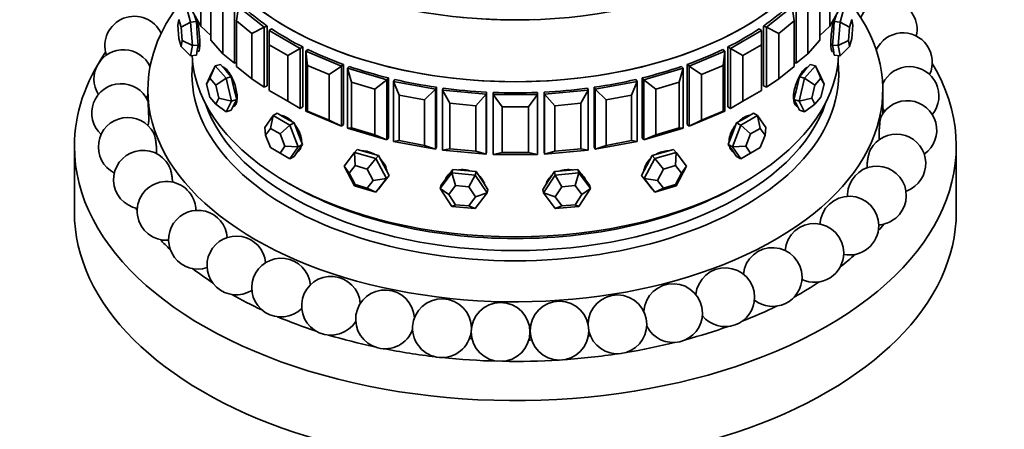
# Model space of a CAD drawing. Units: millimetres. Extents: x 0 to 744, y 0 to 1164.
# Drawn here: x 167 to 234, y 298 to 326 of the extents above; entities that cross this region are included whole.
import ezdxf
from ezdxf import colors
from ezdxf.entities.mleader import LeaderData, LeaderLine
from ezdxf.math import Vec2, Vec3

# ---------------------------------------------------------------- set-up
doc = ezdxf.new("R2010")
doc.units = ezdxf.units.MM
doc.layers.add('DV6_Défaut', color=7, linetype='Continuous')
doc.layers.add('Défaut', color=7, linetype='Continuous')

# ---------------------------------------------------------------- blocks, each defined once
blk = doc.blocks.new('_DOT')
at = {"color": 0}
blk.add_line((0, 0), (-1, 0), dxfattribs=at)
at = {"color": 0, "const_width": 0.333}
blk.add_lwpolyline([(-0.1665, 0, 1), (0.1665, 0, 1)], format="xyb", close=True, dxfattribs=at)
blk = doc.blocks.new('SE5')
at = {"layer": 'DV6_Défaut', "color": 7, "linetype": 'Continuous', "lineweight": 35}
for p, q in [((179.617, 325.465), (179.617, 328.568)), ((222.429, 328.568), (222.429, 325.465)), ((180.299, 327.616), (180.299, 324.514)), ((221.746, 324.514), (221.746, 327.616)), ((181.924, 327.029), (181.924, 322.946)), ((220.122, 322.946), (220.122, 327.029)), ((178.673, 326.659), (178.926, 325.737)), ((179.061, 326.453), (179.617, 325.465)), ((181.117, 323.588), (181.117, 326.69)), ((182.181, 326.786), (182.048, 325.813)), ((182.181, 326.786), (183.944, 325.385)), ((218.101, 325.385), (219.865, 326.786)), ((219.997, 325.813), (219.865, 326.786)), ((220.929, 326.69), (220.929, 323.588)), ((222.429, 325.465), (222.985, 326.453)), ((223.119, 325.737), (223.372, 326.659)), ((178.135, 325.918), (178.063, 325.528)), ((178.28, 325.391), (178.135, 325.918)), ((178.926, 325.737), (178.28, 325.391)), ((178.926, 325.737), (179.321, 325.774)), ((178.926, 325.737), (179.053, 324.133)), ((179.321, 325.774), (179.206, 326.196)), ((179.385, 324.972), (179.321, 325.774)), ((182.048, 325.813), (182.048, 322.71)), ((183.106, 324.972), (182.048, 325.813)), ((219.997, 325.813), (218.939, 324.972)), ((219.997, 322.71), (219.997, 325.813)), ((222.724, 325.774), (222.661, 324.972)), ((222.84, 326.196), (222.724, 325.774)), ((223.119, 325.737), (222.724, 325.774)), ((222.993, 324.133), (223.119, 325.737)), ((223.119, 325.737), (223.766, 325.391)), ((223.911, 325.918), (223.766, 325.391)), ((223.983, 325.528), (223.911, 325.918)), ((178.063, 325.528), (178.135, 324.611)), ((178.352, 324.474), (178.28, 325.391)), ((179.448, 324.17), (179.385, 324.972)), ((179.617, 325.465), (180.299, 324.822)), ((183.106, 324.972), (183.944, 325.385)), ((183.106, 321.869), (183.106, 324.972)), ((183.944, 325.385), (184.148, 325.47)), ((183.944, 325.385), (183.944, 321.303)), ((184.148, 325.47), (184.148, 321.388)), ((184.148, 325.47), (184.148, 321.388)), ((184.264, 325.169), (184.442, 325.271)), ((184.264, 325.169), (186.386, 323.944)), ((184.264, 325.169), (184.264, 324.189)), ((215.66, 323.944), (217.781, 325.169)), ((217.781, 325.169), (217.604, 325.271)), ((217.781, 324.189), (217.781, 325.169)), ((218.101, 325.385), (217.898, 325.47)), ((217.898, 325.47), (217.898, 321.388)), ((217.898, 325.47), (217.898, 321.388)), ((218.101, 321.303), (218.101, 325.385)), ((218.101, 325.385), (218.939, 324.972)), ((218.939, 324.972), (218.939, 321.869)), ((221.746, 324.822), (222.429, 325.465)), ((222.661, 324.972), (222.598, 324.17)), ((223.766, 325.391), (223.694, 324.474)), ((223.911, 324.611), (223.983, 325.528)), ((178.135, 324.611), (178.28, 324.085)), ((178.28, 324.085), (178.352, 324.474)), ((178.352, 324.474), (179.053, 324.133)), ((180.299, 324.514), (181.117, 323.588)), ((220.929, 323.588), (221.746, 324.514)), ((222.993, 324.133), (223.694, 324.474)), ((223.694, 324.474), (223.766, 324.085)), ((223.766, 324.085), (223.911, 324.611)), ((178.28, 324.085), (178.926, 323.451)), ((179.053, 324.133), (178.926, 323.451)), ((179.053, 324.133), (179.448, 324.17)), ((179.321, 323.487), (179.385, 323.829)), ((179.385, 323.829), (179.448, 324.17)), ((181.117, 323.588), (181.924, 322.946)), ((184.264, 324.189), (184.264, 321.086)), ((185.537, 323.454), (184.264, 324.189)), ((185.537, 323.454), (186.386, 323.944)), ((186.386, 323.944), (186.563, 324.046)), ((186.386, 323.944), (186.386, 319.861)), ((186.563, 324.046), (186.563, 319.964)), ((186.563, 324.046), (186.563, 319.964)), ((186.761, 323.759), (186.908, 323.876)), ((186.761, 323.759), (189.188, 322.741)), ((186.761, 319.677), (186.761, 323.759)), ((186.761, 323.759), (186.893, 322.785)), ((212.858, 322.741), (215.285, 323.759)), ((215.285, 323.759), (215.138, 323.876)), ((215.152, 322.785), (215.285, 323.759)), ((215.285, 323.759), (215.285, 319.677)), ((215.66, 323.944), (215.482, 324.046)), ((215.482, 324.046), (215.482, 319.964)), ((215.482, 324.046), (215.482, 319.964)), ((215.66, 319.861), (215.66, 323.944)), ((215.66, 323.944), (216.509, 323.454)), ((217.781, 324.189), (216.509, 323.454)), ((217.781, 321.086), (217.781, 324.189)), ((220.122, 322.946), (220.929, 323.588)), ((222.598, 324.17), (222.661, 323.829)), ((222.993, 324.133), (222.598, 324.17)), ((222.661, 323.829), (222.724, 323.487)), ((223.119, 323.451), (222.993, 324.133)), ((223.766, 324.085), (223.119, 323.451)), ((178.926, 323.451), (179.321, 323.487)), ((181.924, 322.946), (182.048, 322.983)), ((185.537, 320.351), (185.537, 323.454)), ((216.509, 323.454), (216.509, 320.351)), ((220.122, 322.946), (219.997, 322.983)), ((223.119, 323.451), (222.724, 323.487)), ((180.608, 322.749), (180.231, 321.923)), ((180.241, 322.022), (180.608, 322.749)), ((180.608, 322.749), (180.965, 322.854)), ((180.608, 322.749), (181.342, 321.917)), ((181.332, 322.438), (180.965, 322.854)), ((181.115, 322.69), (181.11, 322.689)), ((181.699, 322.022), (181.332, 322.438)), ((182.048, 322.71), (183.106, 321.869)), ((186.893, 322.785), (186.893, 319.683)), ((188.349, 322.175), (186.893, 322.785)), ((188.349, 322.175), (189.188, 322.741)), ((189.188, 322.741), (189.335, 322.858)), ((189.188, 322.741), (189.188, 318.659)), ((189.335, 322.858), (189.335, 318.776)), ((189.335, 322.858), (189.335, 318.776)), ((189.608, 322.592), (189.722, 322.722)), ((189.608, 322.592), (192.281, 321.806)), ((189.608, 318.51), (189.608, 322.592)), ((189.608, 322.592), (189.87, 321.637)), ((209.765, 321.806), (212.438, 322.592)), ((212.176, 321.637), (212.438, 322.592)), ((212.438, 322.592), (212.324, 322.722)), ((212.438, 322.592), (212.438, 318.51)), ((212.858, 322.741), (212.711, 322.858)), ((212.711, 322.858), (212.711, 318.776)), ((212.711, 322.858), (212.711, 318.776)), ((212.858, 318.659), (212.858, 322.741)), ((212.858, 322.741), (213.696, 322.175)), ((215.152, 322.785), (213.696, 322.175)), ((215.152, 319.683), (215.152, 322.785)), ((218.939, 321.869), (219.997, 322.71)), ((220.714, 322.438), (220.347, 322.022)), ((220.704, 321.917), (221.437, 322.749)), ((221.081, 322.854), (220.714, 322.438)), ((220.936, 322.689), (220.931, 322.69)), ((221.437, 322.749), (221.081, 322.854)), ((221.437, 322.749), (221.804, 322.022)), ((221.437, 322.749), (221.815, 321.923)), ((180.241, 322.022), (180.021, 321.508)), ((180.231, 321.923), (180.021, 321.508)), ((180.65, 321.448), (180.231, 321.923)), ((181.342, 321.917), (180.65, 321.448)), ((181.342, 321.917), (181.699, 322.022)), ((181.342, 321.917), (181.709, 320.358)), ((181.882, 321.243), (181.699, 322.022)), ((183.106, 321.869), (183.944, 321.303)), ((188.349, 319.072), (188.349, 322.175)), ((189.87, 321.637), (189.87, 318.534)), ((191.474, 321.165), (189.87, 321.637)), ((191.474, 321.165), (192.281, 321.806)), ((192.281, 321.806), (192.395, 321.935)), ((192.281, 321.806), (192.281, 317.724)), ((192.395, 321.935), (192.395, 317.853)), ((192.395, 321.935), (192.395, 317.853)), ((192.736, 321.697), (192.814, 321.835)), ((192.736, 321.697), (195.589, 321.162)), ((192.736, 317.615), (192.736, 321.697)), ((192.736, 321.697), (193.121, 320.771)), ((206.456, 321.162), (209.31, 321.697)), ((208.924, 320.771), (209.31, 321.697)), ((209.31, 321.697), (209.232, 321.835)), ((209.31, 321.697), (209.31, 317.615)), ((209.765, 321.806), (209.651, 321.935)), ((209.651, 321.935), (209.651, 317.853)), ((209.651, 321.935), (209.651, 317.853)), ((209.765, 317.724), (209.765, 321.806)), ((209.765, 321.806), (210.572, 321.165)), ((212.176, 321.637), (210.572, 321.165)), ((212.176, 318.534), (212.176, 321.637)), ((213.696, 322.175), (213.696, 319.072)), ((218.101, 321.303), (218.939, 321.869)), ((220.347, 322.022), (220.164, 321.243)), ((220.337, 320.358), (220.704, 321.917)), ((220.704, 321.917), (220.347, 322.022)), ((220.704, 321.917), (221.395, 321.448)), ((221.815, 321.923), (221.395, 321.448)), ((222.024, 321.508), (221.804, 322.022)), ((222.024, 321.508), (221.815, 321.923)), ((176.023, 321.127), (176.023, 320.378)), ((180.021, 321.508), (180.231, 320.617)), ((180.86, 320.557), (180.65, 321.448)), ((182.066, 320.463), (181.882, 321.243)), ((183.944, 321.303), (184.148, 321.388)), ((184.264, 321.086), (185.537, 320.351)), ((191.474, 318.062), (191.474, 321.165)), ((194.833, 320.45), (195.589, 321.162)), ((195.589, 321.162), (195.667, 321.3)), ((195.589, 321.162), (195.589, 317.079)), ((195.667, 321.3), (195.667, 317.217)), ((195.667, 321.3), (195.667, 317.217)), ((196.068, 321.096), (196.108, 321.239)), ((196.068, 321.096), (199.032, 320.825)), ((196.068, 317.013), (196.068, 321.096)), ((196.068, 321.096), (196.567, 320.209)), ((199.032, 320.825), (199.071, 320.968)), ((199.071, 320.968), (199.071, 316.885)), ((199.071, 320.968), (199.071, 316.885)), ((199.523, 320.802), (199.523, 320.947)), ((202.523, 320.802), (202.523, 320.947)), ((203.014, 320.825), (202.975, 320.968)), ((202.975, 320.968), (202.975, 316.885)), ((202.975, 320.968), (202.975, 316.885)), ((203.014, 320.825), (205.977, 321.096)), ((205.478, 320.209), (205.977, 321.096)), ((205.977, 321.096), (205.938, 321.239)), ((205.977, 321.096), (205.977, 317.013)), ((206.456, 321.162), (206.379, 321.3)), ((206.379, 321.3), (206.379, 317.217)), ((206.379, 321.3), (206.379, 317.217)), ((206.456, 317.079), (206.456, 321.162)), ((206.456, 321.162), (207.213, 320.45)), ((210.572, 321.165), (210.572, 318.062)), ((216.509, 320.351), (217.781, 321.086)), ((218.101, 321.303), (217.898, 321.388)), ((220.164, 321.243), (219.98, 320.463)), ((221.395, 321.448), (221.186, 320.557)), ((221.815, 320.617), (222.024, 321.508)), ((226.023, 319.493), (226.023, 321.127)), ((180.231, 320.617), (180.65, 320.142)), ((180.65, 320.142), (180.86, 320.557)), ((180.86, 320.557), (181.709, 320.358)), ((181.709, 320.358), (181.342, 319.631)), ((181.709, 320.358), (182.066, 320.463)), ((181.882, 320.1), (182.066, 320.463)), ((185.537, 320.351), (186.386, 319.861)), ((193.121, 320.771), (193.121, 317.668)), ((194.833, 320.45), (193.121, 320.771)), ((194.833, 317.347), (194.833, 320.45)), ((196.567, 320.209), (196.567, 317.107)), ((198.345, 320.047), (196.567, 320.209)), ((198.345, 320.047), (199.032, 320.825)), ((199.032, 320.825), (199.032, 316.742)), ((199.523, 320.802), (202.523, 320.802)), ((199.523, 316.72), (199.523, 320.802)), ((199.523, 320.802), (200.123, 319.966)), ((201.923, 319.966), (202.523, 320.802)), ((202.523, 320.802), (202.523, 316.72)), ((203.014, 316.742), (203.014, 320.825)), ((203.014, 320.825), (203.701, 320.047)), ((205.478, 320.209), (203.701, 320.047)), ((205.478, 317.107), (205.478, 320.209)), ((208.924, 320.771), (207.213, 320.45)), ((207.213, 320.45), (207.213, 317.347)), ((208.924, 317.668), (208.924, 320.771)), ((215.66, 319.861), (216.509, 320.351)), ((219.98, 320.463), (220.164, 320.1)), ((220.337, 320.358), (219.98, 320.463)), ((220.337, 320.358), (221.186, 320.557)), ((220.704, 319.631), (220.337, 320.358)), ((221.186, 320.557), (221.395, 320.142)), ((221.395, 320.142), (221.815, 320.617)), ((180.65, 320.142), (181.342, 319.631)), ((181.342, 319.631), (181.699, 319.736)), ((181.699, 319.736), (181.882, 320.1)), ((184.541, 319.375), (184.824, 319.538)), ((185.396, 319.208), (184.824, 319.538)), ((186.386, 319.861), (186.563, 319.964)), ((186.761, 319.677), (186.893, 319.683)), ((189.188, 318.659), (186.761, 319.677)), ((186.893, 319.683), (188.349, 319.072)), ((198.345, 316.944), (198.345, 320.047)), ((200.123, 319.966), (200.123, 316.863)), ((201.923, 319.966), (200.123, 319.966)), ((201.923, 316.863), (201.923, 319.966)), ((203.701, 320.047), (203.701, 316.944)), ((215.285, 319.677), (212.858, 318.659)), ((213.696, 319.072), (215.152, 319.683)), ((215.152, 319.683), (215.285, 319.677)), ((215.66, 319.861), (215.482, 319.964)), ((217.221, 319.538), (216.65, 319.208)), ((217.504, 319.375), (217.221, 319.538)), ((220.141, 320.004), (220.224, 319.98)), ((220.164, 320.1), (220.347, 319.736)), ((220.704, 319.631), (220.347, 319.736)), ((221.395, 320.142), (220.704, 319.631)), ((183.97, 318.562), (184.541, 319.375)), ((184.541, 319.375), (184.362, 318.499)), ((184.541, 319.375), (185.685, 318.715)), ((185.967, 318.878), (185.396, 319.208)), ((185.685, 318.715), (185.967, 318.878)), ((186.253, 318.142), (185.967, 318.878)), ((188.349, 319.072), (189.188, 318.659)), ((212.858, 318.659), (213.696, 319.072)), ((216.078, 318.878), (215.793, 318.142)), ((216.65, 319.208), (216.078, 318.878)), ((216.361, 318.715), (216.078, 318.878)), ((216.361, 318.715), (217.504, 319.375)), ((217.504, 319.375), (218.076, 318.562)), ((217.504, 319.375), (217.684, 318.499)), ((176.023, 318.714), (176.023, 318.702)), ((183.97, 318.562), (184.036, 318.034)), ((184.362, 318.499), (184.036, 318.034)), ((185.015, 318.122), (184.362, 318.499)), ((185.685, 318.715), (185.015, 318.122)), ((185.685, 318.715), (186.256, 317.242)), ((189.188, 318.659), (189.335, 318.776)), ((189.608, 318.51), (189.87, 318.534)), ((192.281, 317.724), (189.608, 318.51)), ((189.87, 318.534), (191.474, 318.062)), ((212.438, 318.51), (209.765, 317.724)), ((210.572, 318.062), (212.176, 318.534)), ((212.176, 318.534), (212.438, 318.51)), ((212.858, 318.659), (212.711, 318.776)), ((215.79, 317.242), (216.361, 318.715)), ((216.361, 318.715), (217.03, 318.122)), ((217.684, 318.499), (217.03, 318.122)), ((218.01, 318.034), (217.684, 318.499)), ((218.01, 318.034), (218.076, 318.562)), ((184.036, 318.034), (184.362, 317.192)), ((185.342, 317.28), (185.015, 318.122)), ((186.539, 317.405), (186.253, 318.142)), ((191.474, 318.062), (192.281, 317.724)), ((192.281, 317.724), (192.395, 317.853)), ((192.736, 317.615), (193.121, 317.668)), ((195.589, 317.079), (192.736, 317.615)), ((193.121, 317.668), (194.833, 317.347)), ((209.31, 317.615), (206.456, 317.079)), ((207.213, 317.347), (208.924, 317.668)), ((208.924, 317.668), (209.31, 317.615)), ((209.765, 317.724), (209.651, 317.853)), ((209.765, 317.724), (210.572, 318.062)), ((215.793, 318.142), (215.507, 317.405)), ((217.03, 318.122), (216.704, 317.28)), ((217.684, 317.192), (218.01, 318.034)), ((171.023, 317.289), (171.023, 312.799)), ((184.362, 317.192), (185.015, 316.815)), ((185.015, 316.815), (185.342, 317.28)), ((185.342, 317.28), (186.256, 317.242)), ((186.256, 317.242), (185.685, 316.429)), ((185.967, 316.592), (186.253, 316.999)), ((186.253, 316.999), (186.539, 317.405)), ((186.256, 317.242), (186.539, 317.405)), ((189.368, 315.937), (190.088, 316.868)), ((190.088, 316.868), (190.269, 317.074)), ((190.088, 316.868), (191.528, 316.444)), ((190.088, 316.868), (190.124, 315.979)), ((190.99, 316.862), (190.269, 317.074)), ((191.71, 316.65), (190.99, 316.862)), ((194.833, 317.347), (195.589, 317.079)), ((195.589, 317.079), (195.667, 317.217)), ((196.068, 317.013), (196.567, 317.107)), ((199.032, 316.742), (196.068, 317.013)), ((196.567, 317.107), (198.345, 316.944)), ((198.345, 316.944), (199.032, 316.742)), ((199.032, 316.742), (199.071, 316.885)), ((199.523, 316.72), (200.123, 316.863)), ((200.123, 316.863), (201.923, 316.863)), ((201.923, 316.863), (202.523, 316.72)), ((203.014, 316.742), (202.975, 316.885)), ((205.977, 317.013), (203.014, 316.742)), ((203.014, 316.742), (203.701, 316.944)), ((203.701, 316.944), (205.478, 317.107)), ((205.478, 317.107), (205.977, 317.013)), ((206.456, 317.079), (206.379, 317.217)), ((206.456, 317.079), (207.213, 317.347)), ((211.056, 316.862), (210.336, 316.65)), ((210.517, 316.444), (211.958, 316.868)), ((211.776, 317.074), (211.056, 316.862)), ((211.958, 316.868), (211.776, 317.074)), ((211.958, 316.868), (211.922, 315.979)), ((211.958, 316.868), (212.678, 315.937)), ((215.507, 317.405), (215.793, 316.999)), ((215.79, 317.242), (215.507, 317.405)), ((215.79, 317.242), (216.704, 317.28)), ((216.361, 316.429), (215.79, 317.242)), ((215.793, 316.999), (216.078, 316.592)), ((215.809, 316.934), (215.858, 316.906)), ((216.704, 317.28), (217.03, 316.815)), ((217.03, 316.815), (217.684, 317.192)), ((231.023, 312.799), (231.023, 317.289)), ((185.015, 316.815), (185.685, 316.429)), ((185.685, 316.429), (185.967, 316.592)), ((191.528, 316.444), (190.947, 315.736)), ((191.528, 316.444), (191.71, 316.65)), ((191.528, 316.444), (192.248, 315.089)), ((192.07, 315.972), (191.71, 316.65)), ((202.523, 316.72), (199.523, 316.72)), ((209.797, 315.089), (210.517, 316.444)), ((210.336, 316.65), (209.976, 315.972)), ((210.517, 316.444), (210.336, 316.65)), ((210.517, 316.444), (211.099, 315.736)), ((216.361, 316.429), (216.078, 316.592)), ((217.03, 316.815), (216.361, 316.429)), ((190.088, 314.582), (189.368, 315.937)), ((189.368, 315.937), (189.713, 315.446)), ((190.124, 315.979), (189.713, 315.446)), ((190.947, 315.736), (190.124, 315.979)), ((191.359, 314.962), (190.947, 315.736)), ((192.43, 315.295), (192.07, 315.972)), ((196.767, 315.701), (196.368, 315.166)), ((196.705, 315.473), (196.767, 315.701)), ((197.566, 315.628), (196.767, 315.701)), ((198.364, 315.555), (197.566, 315.628)), ((198.301, 315.327), (198.364, 315.555)), ((198.763, 314.947), (198.364, 315.555)), ((203.682, 315.555), (203.283, 314.947)), ((204.48, 315.628), (203.682, 315.555)), ((203.744, 315.327), (203.682, 315.555)), ((205.278, 315.701), (204.48, 315.628)), ((205.341, 315.473), (205.278, 315.701)), ((205.678, 315.166), (205.278, 315.701)), ((209.976, 315.972), (209.616, 315.295)), ((211.099, 315.736), (210.687, 314.962)), ((211.922, 315.979), (211.099, 315.736)), ((212.333, 315.446), (211.922, 315.979)), ((212.678, 315.937), (211.958, 314.582)), ((212.333, 315.446), (212.678, 315.937)), ((189.713, 315.446), (190.124, 314.672)), ((190.947, 314.43), (191.359, 314.962)), ((191.359, 314.962), (192.248, 315.089)), ((192.248, 315.089), (191.528, 314.158)), ((192.055, 314.81), (192.13, 314.895)), ((192.07, 314.829), (192.43, 315.295)), ((192.248, 315.089), (192.43, 315.295)), ((195.906, 314.403), (196.705, 315.473)), ((196.368, 315.166), (195.969, 314.631)), ((196.705, 315.473), (198.301, 315.327)), ((196.705, 315.473), (196.953, 314.61)), ((198.301, 315.327), (197.865, 314.526)), ((198.301, 315.327), (199.1, 314.111)), ((199.162, 314.339), (198.763, 314.947)), ((203.283, 314.947), (202.883, 314.339)), ((202.946, 314.111), (203.744, 315.327)), ((203.744, 315.327), (205.341, 315.473)), ((203.744, 315.327), (204.18, 314.526)), ((205.341, 315.473), (205.093, 314.61)), ((205.341, 315.473), (206.139, 314.403)), ((206.077, 314.631), (205.678, 315.166)), ((209.616, 315.295), (209.976, 314.829)), ((209.797, 315.089), (209.616, 315.295)), ((210.517, 314.158), (209.797, 315.089)), ((209.797, 315.089), (210.687, 314.962)), ((209.916, 314.895), (209.99, 314.81)), ((210.687, 314.962), (211.099, 314.43)), ((211.922, 314.672), (212.333, 315.446)), ((190.124, 314.672), (190.088, 314.582)), ((191.528, 314.158), (190.088, 314.582)), ((190.124, 314.672), (190.947, 314.43)), ((190.947, 314.43), (191.528, 314.158)), ((191.528, 314.158), (191.71, 314.364)), ((191.71, 314.364), (192.07, 314.829)), ((195.906, 314.403), (195.969, 314.631)), ((196.705, 313.187), (195.906, 314.403)), ((195.906, 314.403), (196.497, 313.998)), ((196.953, 314.61), (196.497, 313.998)), ((197.865, 314.526), (196.953, 314.61)), ((198.322, 313.831), (197.865, 314.526)), ((199.1, 314.111), (199.162, 314.339)), ((202.946, 314.111), (202.883, 314.339)), ((204.18, 314.526), (203.724, 313.831)), ((205.093, 314.61), (204.18, 314.526)), ((205.549, 313.998), (205.093, 314.61)), ((206.139, 314.403), (205.341, 313.187)), ((205.549, 313.998), (206.139, 314.403)), ((206.139, 314.403), (206.077, 314.631)), ((209.976, 314.829), (210.336, 314.364)), ((210.517, 314.158), (210.336, 314.364)), ((211.958, 314.582), (210.517, 314.158)), ((211.099, 314.43), (210.517, 314.158)), ((211.099, 314.43), (211.922, 314.672)), ((211.922, 314.672), (211.958, 314.582)), ((196.497, 313.998), (196.953, 313.303)), ((197.865, 313.22), (198.322, 313.831)), ((199.1, 314.111), (198.301, 313.041)), ((198.322, 313.831), (199.1, 314.111)), ((203.744, 313.041), (202.946, 314.111)), ((202.946, 314.111), (203.724, 313.831)), ((203.724, 313.831), (204.18, 313.22)), ((205.093, 313.303), (205.549, 313.998)), ((196.953, 313.303), (196.705, 313.187)), ((198.301, 313.041), (196.705, 313.187)), ((196.953, 313.303), (197.865, 313.22)), ((197.865, 313.22), (198.301, 313.041)), ((204.18, 313.22), (203.744, 313.041)), ((205.341, 313.187), (203.744, 313.041)), ((204.18, 313.22), (205.093, 313.303)), ((205.093, 313.303), (205.341, 313.187))]:
    blk.add_line(p, q, dxfattribs=at)
for centre in [(200.019, 304.642), (204.028, 304.728)]:
    blk.add_circle(centre, 2, dxfattribs=at)
for centre, start, end in [((226.354, 325.243), 346.8338, 156.21527), ((175.1, 324.136), 24.39841, 198.62675), ((227.392, 323.006), 335.15732, 155.24518), ((174.354, 321.86), 24.71445, 211.72577), ((227.841, 320.705), 320.85806, 155.15732), ((174.204, 319.546), 24.22537, 226.92824), ((174.354, 321.86), 320.85806, 326.54136), ((227.691, 318.391), 305.08307, 153.76494), ((227.841, 320.705), 204.12586, 211.72577), ((174.653, 317.245), 27.7595, 242.95838), ((174.204, 319.546), 335.40524, 338.56072), ((226.946, 316.115), 300, 151.54592), ((175.692, 315.008), 28.71787, 258.76966), ((225.621, 313.929), 300, 177.24753), ((177.296, 312.885), 18.20491, 273.85143), ((226.946, 316.115), 289.06423, 300), ((177.296, 312.885), 0.99201, 18.20491), ((223.747, 311.882), 0, 177.15062), ((225.621, 313.929), 177.24753, 181.4716), ((179.43, 310.924), 4.17466, 288.11056), ((225.621, 313.929), 273.58546, 300), ((221.365, 310.019), 0, 174.9613), ((223.747, 311.882), 258.92023, 0), ((182.046, 309.169), 5.50636, 301.65266), ((218.529, 308.381), 0, 174.36463), ((185.086, 307.659), 5.47588, 314.64528), ((221.365, 310.019), 245.0387, 0), ((215.301, 307.006), 0, 174.92967), ((188.483, 306.426), 4.45252, 327.27067), ((218.529, 308.381), 231.79345, 0), ((192.159, 305.5), 2.64667, 339.76538), ((211.755, 305.924), 0, 176.35535), ((196.033, 304.901), 0, 353.22266), ((207.969, 305.159), 0, 178.60906), ((215.301, 307.006), 219.00826, 0), ((211.755, 305.924), 206.48739, 0), ((196.033, 304.901), 359.33345, 0), ((207.969, 305.159), 193.85954, 0)]:
    blk.add_arc(centre, 2, start, end, dxfattribs=at)
for centre, major_axis, ratio, start_param, end_param in [((201.023, 338.586), (-22, 0), 0.57735, 0, 2.842923), ((201.023, 334.381), (22, 0), 0.57735, 3.141593, 6.283185), ((201.023, 334.381), (-22, 0), 0.57735, 0, 3.141593), ((201.023, 334.381), (-22, 0), 0.57735, 0, 3.141593), ((201.023, 321.127), (-25, 0), 0.57735, 5.821336, 6.283185), ((201.023, 321.127), (-25, 0), 0.57735, 0, 3.603442), ((201.023, 333.619), (-22, 0), 0.57735, 0.560084, 0.696553), ((201.023, 333.619), (-22, 0), 0.57735, 0.560084, 0.696553), ((201.023, 333.619), (22, 0), 0.57735, -0.696553, -0.560084), ((201.023, 333.619), (22, 0), 0.57735, -0.696553, -0.560084), ((201.023, 338.586), (-22, 0), 0.57735, 1.392197, 1.628566), ((201.023, 338.586), (-22, 0), 0.57735, 1.392197, 1.628566), ((201.023, 333.619), (-22, 0), 0.57735, 0.717163, 0.853633), ((201.023, 333.619), (-22, 0), 0.57735, 0.717163, 0.853633), ((201.023, 333.619), (22, 0), 0.57735, -0.853633, -0.717163), ((201.023, 333.619), (22, 0), 0.57735, -0.853633, -0.717163), ((201.023, 317.289), (-30, 0), 0.57735, 5.90441, 6.283185), ((201.023, 333.619), (-22, 0), 0.57735, 0.874243, 1.010713), ((201.023, 333.619), (-22, 0), 0.57735, 0.874243, 1.010713), ((201.023, 333.619), (22, 0), 0.57735, -1.010713, -0.874243), ((201.023, 333.619), (22, 0), 0.57735, -1.010713, -0.874243), ((201.023, 317.289), (-30, 0), 0.57735, 0, 3.472976), ((201.023, 322.188), (-22, 0), 0.57735, 6.218859, 6.283185), ((201.023, 322.188), (-22, 0), 0.57735, 0, 3.205919), ((201.023, 323.821), (-22, 0), 0.57735, 0.028389, 3.113204), ((201.023, 323.821), (-22, 0), 0.57735, 0.028389, 3.113204), ((201.023, 333.619), (-22, 0), 0.57735, 1.031323, 1.167792), ((201.023, 333.619), (-22, 0), 0.57735, 1.031323, 1.167792), ((201.023, 333.619), (22, 0), 0.57735, -1.167792, -1.031323), ((201.023, 333.619), (22, 0), 0.57735, -1.167792, -1.031323), ((201.023, 333.619), (-22, 0), 0.57735, 1.188402, 1.324872), ((201.023, 333.619), (-22, 0), 0.57735, 1.188402, 1.324872), ((201.023, 333.619), (22, 0), 0.57735, -1.324872, -1.188402), ((201.023, 333.619), (22, 0), 0.57735, -1.324872, -1.188402), ((201.023, 333.619), (-22, 0), 0.57735, 1.345482, 1.481951), ((201.023, 333.619), (-22, 0), 0.57735, 1.345482, 1.481951), ((201.023, 333.619), (22, 0), 0.57735, 4.644154, 4.780624), ((201.023, 333.619), (22, 0), 0.57735, 4.644154, 4.780624), ((201.023, 333.619), (22, 0), 0.57735, 4.801234, 4.937703), ((201.023, 333.619), (22, 0), 0.57735, 4.801234, 4.937703), ((201.023, 322.597), (-21.5, 0), 0.57735, 0.190256, 2.951337), ((191.08, 315.822), (-1.05, 0.926), 0.727504, 3.741599, 3.765), ((197.597, 314.599), (-1.35, 0.37), 0.806444, 5.72548, 6.229142), ((204.449, 314.599), (-1.35, -0.37), 0.806444, 3.499824, 3.699298), ((204.449, 314.599), (-1.35, -0.37), 0.806444, 3.195635, 3.343794), ((201.023, 323.413), (-21.5, 0), 0.57735, 0.773837, 2.367756), ((201.023, 323.413), (-21.5, 0), 0.57735, 0.773837, 2.367756), ((197.597, 314.599), (-1.35, 0.37), 0.806444, 3.604895, 3.651436), ((201.023, 318.514), (-27.5, 0), 0.57735, 0.34987, 0.360994), ((201.023, 312.799), (-30, 0), 0.57735, 0, 3.141593), ((201.023, 318.514), (-27.5, 0), 0.57735, -3.59743, -3.565412), ((201.023, 318.514), (-27.5, 0), 0.57735, 0.497795, 0.547932), ((201.023, 318.514), (-27.5, 0), 0.57735, -3.778946, -3.71339), ((201.023, 318.514), (-27.5, 0), 0.57735, 0.645823, 0.724405), ((201.023, 318.514), (-27.5, 0), 0.57735, -3.951044, -3.861467), ((201.023, 318.514), (-27.5, 0), 0.57735, 0.79395, 0.892843), ((201.023, 318.514), (-27.5, 0), 0.57735, -4.116478, -4.009646), ((201.023, 318.514), (-27.5, 0), 0.57735, 0.942185, 1.055834), ((201.023, 318.514), (-27.5, 0), 0.57735, -4.277489, -4.157944), ((201.023, 318.514), (-27.5, 0), 0.57735, 1.09056, 1.215231), ((201.023, 318.514), (-25, 0), 0.57735, 1.285071, 1.288086), ((201.023, 318.514), (-25, 0), 0.57735, 1.445719, 1.45253), ((201.023, 318.514), (-25, 0), 0.57735, -4.512164, -4.506861), ((201.023, 318.514), (-27.5, 0), 0.57735, 1.239168, 1.372116), ((201.023, 318.514), (-25, 0), 0.57735, -4.675621, -4.66806), ((201.023, 318.514), (-27.5, 0), 0.57735, -4.435544, -4.306417), ((201.023, 318.514), (-27.5, 0), 0.57735, 1.388287, 1.526653), ((201.023, 318.514), (-27.5, 0), 0.57735, 1.69188, 1.827962), ((201.023, 318.514), (-27.5, 0), 0.57735, 1.53875, 1.67833)]:
    blk.add_ellipse(centre, major_axis=major_axis, ratio=ratio, start_param=start_param, end_param=end_param, dxfattribs=at)
for points, knots in [([(179.436, 323.708), (179.448, 323.709), (179.46, 323.716), (179.471, 323.73), (179.493, 323.759), (179.513, 323.814), (179.527, 323.891), (179.542, 323.969), (179.551, 324.071), (179.555, 324.188), (179.559, 324.306), (179.556, 324.443), (179.549, 324.587), (179.541, 324.732), (179.527, 324.888), (179.51, 325.043), (179.492, 325.198), (179.47, 325.357), (179.446, 325.506), (179.424, 325.645), (179.399, 325.779), (179.375, 325.899)], [0, 0, 0, 0, 0.077145, 0.077145, 0.077145, 0.23281, 0.23281, 0.23281, 0.388487, 0.388487, 0.388487, 0.543885, 0.543885, 0.543885, 0.69915, 0.69915, 0.69915, 0.854634, 0.854634, 0.854634, 1, 1, 1, 1]), ([(179.436, 323.708), (179.448, 323.709), (179.46, 323.716), (179.471, 323.73), (179.493, 323.759), (179.513, 323.814), (179.527, 323.891), (179.542, 323.969), (179.551, 324.071), (179.555, 324.188), (179.559, 324.306), (179.556, 324.443), (179.549, 324.587), (179.541, 324.732), (179.527, 324.888), (179.51, 325.043), (179.492, 325.198), (179.47, 325.357), (179.446, 325.506), (179.424, 325.645), (179.399, 325.779), (179.375, 325.899)], [0, 0, 0, 0, 0.077145, 0.077145, 0.077145, 0.23281, 0.23281, 0.23281, 0.388487, 0.388487, 0.388487, 0.543885, 0.543885, 0.543885, 0.69915, 0.69915, 0.69915, 0.854634, 0.854634, 0.854634, 1, 1, 1, 1]), ([(222.671, 325.896), (222.645, 325.772), (222.62, 325.632), (222.597, 325.487), (222.573, 325.338), (222.551, 325.179), (222.534, 325.024), (222.516, 324.868), (222.503, 324.712), (222.496, 324.568), (222.491, 324.476), (222.489, 324.388), (222.489, 324.306)], [0, 0, 0, 0, 0.268852, 0.268852, 0.268852, 0.546425, 0.546425, 0.546425, 0.824231, 0.824231, 0.824231, 1, 1, 1, 1]), ([(222.671, 325.896), (222.645, 325.772), (222.62, 325.632), (222.597, 325.487), (222.573, 325.338), (222.551, 325.179), (222.534, 325.024), (222.516, 324.868), (222.503, 324.712), (222.496, 324.568), (222.491, 324.476), (222.489, 324.388), (222.489, 324.306)], [0, 0, 0, 0, 0.268852, 0.268852, 0.268852, 0.546425, 0.546425, 0.546425, 0.824231, 0.824231, 0.824231, 1, 1, 1, 1]), ([(222.489, 324.306), (222.489, 324.178), (222.495, 324.064), (222.506, 323.973), (222.517, 323.881), (222.534, 323.81), (222.554, 323.766), (222.57, 323.729), (222.59, 323.71), (222.61, 323.708)], [0, 0, 0, 0, 0.354546, 0.354546, 0.354546, 0.709061, 0.709061, 0.709061, 1, 1, 1, 1]), ([(222.489, 324.306), (222.489, 324.178), (222.495, 324.064), (222.506, 323.973), (222.517, 323.881), (222.534, 323.81), (222.554, 323.766), (222.57, 323.729), (222.59, 323.71), (222.61, 323.708)], [0, 0, 0, 0, 0.354546, 0.354546, 0.354546, 0.709061, 0.709061, 0.709061, 1, 1, 1, 1]), ([(181.831, 319.983), (181.852, 319.989), (181.873, 319.998), (181.892, 320.01), (181.946, 320.046), (181.993, 320.107), (182.027, 320.189), (182.061, 320.27), (182.083, 320.375), (182.092, 320.494), (182.1, 320.613), (182.095, 320.749), (182.077, 320.891), (182.059, 321.033), (182.027, 321.185), (181.985, 321.335), (181.943, 321.485), (181.889, 321.636), (181.829, 321.778), (181.769, 321.919), (181.701, 322.053), (181.631, 322.17), (181.561, 322.287), (181.487, 322.39), (181.416, 322.47), (181.345, 322.549), (181.275, 322.608), (181.211, 322.641), (181.186, 322.654), (181.162, 322.664), (181.139, 322.669)], [0, 0, 0, 0, 0.03981, 0.03981, 0.03981, 0.154425, 0.154425, 0.154425, 0.269048, 0.269048, 0.269048, 0.383467, 0.383467, 0.383467, 0.497786, 0.497786, 0.497786, 0.612267, 0.612267, 0.612267, 0.726918, 0.726918, 0.726918, 0.841482, 0.841482, 0.841482, 0.955839, 0.955839, 0.955839, 1, 1, 1, 1]), ([(181.831, 319.983), (181.852, 319.989), (181.873, 319.998), (181.892, 320.01), (181.946, 320.046), (181.993, 320.107), (182.027, 320.189), (182.061, 320.27), (182.083, 320.375), (182.092, 320.494), (182.1, 320.613), (182.095, 320.749), (182.077, 320.891), (182.059, 321.033), (182.027, 321.185), (181.985, 321.335), (181.943, 321.485), (181.889, 321.636), (181.829, 321.778), (181.769, 321.919), (181.701, 322.053), (181.631, 322.17), (181.561, 322.287), (181.487, 322.39), (181.416, 322.47), (181.345, 322.549), (181.275, 322.608), (181.211, 322.641), (181.186, 322.654), (181.162, 322.664), (181.139, 322.669)], [0, 0, 0, 0, 0.0398101, 0.0398101, 0.0398101, 0.1544248, 0.1544248, 0.1544248, 0.2690483, 0.2690483, 0.2690483, 0.3834665, 0.3834665, 0.3834665, 0.4977862, 0.4977862, 0.4977862, 0.6122673, 0.6122673, 0.6122673, 0.7269182, 0.7269182, 0.7269182, 0.8414825, 0.8414825, 0.8414825, 0.9558393, 0.9558393, 0.9558393, 1, 1, 1, 1]), ([(220.906, 322.669), (220.881, 322.663), (220.854, 322.652), (220.827, 322.637), (220.762, 322.601), (220.691, 322.54), (220.62, 322.459), (220.549, 322.377), (220.476, 322.273), (220.406, 322.155), (220.336, 322.037), (220.269, 321.902), (220.209, 321.76), (220.149, 321.618), (220.096, 321.466), (220.055, 321.316), (220.014, 321.166), (219.983, 321.014), (219.966, 320.872), (219.955, 320.782), (219.95, 320.694), (219.95, 320.612)], [0, 0, 0, 0, 0.0703, 0.0703, 0.0703, 0.235427, 0.235427, 0.235427, 0.400254, 0.400254, 0.400254, 0.565074, 0.565074, 0.565074, 0.730189, 0.730189, 0.730189, 0.895443, 0.895443, 0.895443, 1, 1, 1, 1]), ([(220.906, 322.669), (220.881, 322.663), (220.854, 322.652), (220.827, 322.637), (220.762, 322.601), (220.691, 322.54), (220.62, 322.459), (220.549, 322.377), (220.476, 322.273), (220.406, 322.155), (220.336, 322.037), (220.269, 321.902), (220.209, 321.76), (220.149, 321.618), (220.096, 321.466), (220.055, 321.316), (220.014, 321.166), (219.983, 321.014), (219.966, 320.872), (219.955, 320.782), (219.95, 320.694), (219.95, 320.612)], [0, 0, 0, 0, 0.0703, 0.0703, 0.0703, 0.235427, 0.235427, 0.235427, 0.400254, 0.400254, 0.400254, 0.565074, 0.565074, 0.565074, 0.730189, 0.730189, 0.730189, 0.895443, 0.895443, 0.895443, 1, 1, 1, 1]), ([(176.064, 318.81), (176.067, 318.818), (176.07, 318.836), (176.072, 318.863), (176.075, 318.896), (176.077, 318.943), (176.079, 319), (176.08, 319.058), (176.081, 319.13), (176.08, 319.207), (176.08, 319.286), (176.078, 319.375), (176.076, 319.464), (176.073, 319.554), (176.07, 319.647), (176.066, 319.737), (176.062, 319.824), (176.058, 319.911), (176.054, 319.988), (176.05, 320.062), (176.047, 320.131), (176.043, 320.186), (176.04, 320.241), (176.037, 320.285), (176.034, 320.315), (176.032, 320.345), (176.03, 320.363), (176.029, 320.366)], [0, 0, 0, 0, 0.0924459, 0.0924459, 0.0924459, 0.2055805, 0.2055805, 0.2055805, 0.3223606, 0.3223606, 0.3223606, 0.4411716, 0.4411716, 0.4411716, 0.5593462, 0.5593462, 0.5593462, 0.6743939, 0.6743939, 0.6743939, 0.7853263, 0.7853263, 0.7853263, 0.8931157, 0.8931157, 0.8931157, 1, 1, 1, 1]), ([(219.95, 320.612), (219.95, 320.485), (219.964, 320.369), (219.99, 320.274), (220.016, 320.179), (220.055, 320.103), (220.104, 320.052), (220.137, 320.018), (220.174, 319.994), (220.215, 319.982)], [0, 0, 0, 0, 0.374097, 0.374097, 0.374097, 0.748162, 0.748162, 0.748162, 1, 1, 1, 1]), ([(219.95, 320.612), (219.95, 320.485), (219.964, 320.369), (219.99, 320.274), (220.016, 320.179), (220.055, 320.103), (220.104, 320.052), (220.137, 320.018), (220.174, 319.994), (220.215, 319.982)], [0, 0, 0, 0, 0.374097, 0.374097, 0.374097, 0.748162, 0.748162, 0.748162, 1, 1, 1, 1]), ([(185.834, 318.962), (185.82, 318.976), (185.805, 318.991), (185.79, 319.004), (185.683, 319.105), (185.57, 319.19), (185.459, 319.253), (185.348, 319.316), (185.238, 319.359), (185.136, 319.377), (185.125, 319.379), (185.115, 319.381), (185.104, 319.382)], [0, 0, 0, 0, 0.060914, 0.060914, 0.060914, 0.50765, 0.50765, 0.50765, 0.953576, 0.953576, 0.953576, 1, 1, 1, 1]), ([(185.467, 319.249), (185.356, 319.313), (185.245, 319.356), (185.143, 319.376), (185.13, 319.378), (185.118, 319.38), (185.106, 319.382)], [0, 0, 0, 0, 0.892415, 0.892415, 0.892415, 1, 1, 1, 1]), ([(185.816, 318.98), (185.771, 319.023), (185.725, 319.064), (185.679, 319.102), (185.609, 319.159), (185.537, 319.208), (185.467, 319.249)], [0, 0, 0, 0, 0.39928, 0.39928, 0.39928, 1, 1, 1, 1]), ([(216.938, 319.381), (216.924, 319.38), (216.911, 319.377), (216.897, 319.374), (216.794, 319.354), (216.683, 319.31), (216.572, 319.245), (216.461, 319.18), (216.348, 319.093), (216.241, 318.991), (216.23, 318.98), (216.219, 318.97), (216.208, 318.959)], [0, 0, 0, 0, 0.060914, 0.060914, 0.060914, 0.50765, 0.50765, 0.50765, 0.953576, 0.953576, 0.953576, 1, 1, 1, 1]), ([(216.938, 319.381), (216.924, 319.38), (216.911, 319.377), (216.897, 319.374), (216.794, 319.354), (216.683, 319.31), (216.572, 319.245), (216.461, 319.18), (216.348, 319.093), (216.241, 318.991), (216.23, 318.98), (216.219, 318.97), (216.208, 318.959)], [0, 0, 0, 0, 0.060914, 0.060914, 0.060914, 0.50765, 0.50765, 0.50765, 0.953576, 0.953576, 0.953576, 1, 1, 1, 1]), ([(225.898, 319.276), (225.891, 319.261), (225.882, 319.233), (225.874, 319.193), (225.865, 319.152), (225.855, 319.098), (225.845, 319.036), (225.836, 318.974), (225.826, 318.902), (225.817, 318.826), (225.808, 318.748), (225.8, 318.665), (225.793, 318.581), (225.786, 318.495), (225.78, 318.408), (225.775, 318.325), (225.771, 318.239), (225.769, 318.156), (225.769, 318.082), (225.769, 318.007), (225.771, 317.94), (225.775, 317.886), (225.779, 317.831), (225.785, 317.789), (225.793, 317.763), (225.793, 317.761), (225.794, 317.759), (225.795, 317.757)], [0, 0, 0, 0, 0.115981, 0.115981, 0.115981, 0.235373, 0.235373, 0.235373, 0.353803, 0.353803, 0.353803, 0.474014, 0.474014, 0.474014, 0.597969, 0.597969, 0.597969, 0.726166, 0.726166, 0.726166, 0.857337, 0.857337, 0.857337, 0.988773, 0.988773, 0.988773, 1, 1, 1, 1]), ([(186.488, 317.542), (186.488, 317.549), (186.488, 317.555), (186.488, 317.561), (186.487, 317.69), (186.466, 317.83), (186.426, 317.97), (186.387, 318.111), (186.328, 318.255), (186.255, 318.393), (186.188, 318.519), (186.107, 318.642), (186.019, 318.754)], [0, 0, 0, 0, 0.0167137, 0.0167137, 0.0167137, 0.3537471, 0.3537471, 0.3537471, 0.6907657, 0.6907657, 0.6907657, 1, 1, 1, 1]), ([(186.488, 317.565), (186.487, 317.649), (186.478, 317.737), (186.46, 317.827), (186.434, 317.965), (186.387, 318.11), (186.324, 318.25), (186.262, 318.39), (186.182, 318.53), (186.091, 318.657), (186.071, 318.686), (186.049, 318.715), (186.027, 318.743)], [0, 0, 0, 0, 0.225835, 0.225835, 0.225835, 0.572975, 0.572975, 0.572975, 0.920606, 0.920606, 0.920606, 1, 1, 1, 1]), ([(216.017, 318.741), (215.991, 318.708), (215.967, 318.675), (215.943, 318.641), (215.854, 318.513), (215.775, 318.373), (215.714, 318.233), (215.652, 318.092), (215.607, 317.947), (215.582, 317.809), (215.566, 317.721), (215.558, 317.634), (215.558, 317.553)], [0, 0, 0, 0, 0.090935, 0.090935, 0.090935, 0.436052, 0.436052, 0.436052, 0.78146, 0.78146, 0.78146, 1, 1, 1, 1]), ([(216.017, 318.741), (215.991, 318.708), (215.967, 318.675), (215.943, 318.641), (215.854, 318.513), (215.775, 318.373), (215.714, 318.233), (215.652, 318.092), (215.607, 317.947), (215.582, 317.809), (215.566, 317.721), (215.558, 317.634), (215.558, 317.553)], [0, 0, 0, 0, 0.090935, 0.090935, 0.090935, 0.436052, 0.436052, 0.436052, 0.78146, 0.78146, 0.78146, 1, 1, 1, 1]), ([(176.588, 316.737), (176.596, 316.769), (176.603, 316.812), (176.607, 316.864), (176.611, 316.923), (176.613, 316.994), (176.611, 317.072), (176.609, 317.151), (176.604, 317.239), (176.596, 317.328), (176.588, 317.417), (176.577, 317.51), (176.564, 317.599), (176.551, 317.686), (176.536, 317.771), (176.52, 317.847), (176.505, 317.921), (176.488, 317.988), (176.472, 318.043), (176.457, 318.097), (176.441, 318.14), (176.427, 318.17), (176.425, 318.173), (176.424, 318.176), (176.422, 318.179)], [0, 0, 0, 0, 0.126931, 0.126931, 0.126931, 0.272871, 0.272871, 0.272871, 0.421349, 0.421349, 0.421349, 0.569031, 0.569031, 0.569031, 0.712806, 0.712806, 0.712806, 0.851438, 0.851438, 0.851438, 0.986142, 0.986142, 0.986142, 1, 1, 1, 1]), ([(186.182, 316.903), (186.183, 316.903), (186.184, 316.904), (186.185, 316.904), (186.266, 316.952), (186.335, 317.023), (186.386, 317.113), (186.406, 317.149), (186.424, 317.189), (186.438, 317.231)], [0, 0, 0, 0, 0.006507, 0.006507, 0.006507, 0.713819, 0.713819, 0.713819, 1, 1, 1, 1]), ([(186.183, 316.903), (186.211, 316.92), (186.238, 316.939), (186.264, 316.961), (186.336, 317.024), (186.393, 317.11), (186.431, 317.211), (186.437, 317.227), (186.442, 317.242), (186.447, 317.258)], [0, 0, 0, 0, 0.232306, 0.232306, 0.232306, 0.899754, 0.899754, 0.899754, 1, 1, 1, 1]), ([(191.455, 316.727), (191.451, 316.73), (191.446, 316.732), (191.441, 316.735), (191.308, 316.814), (191.165, 316.876), (191.026, 316.916), (190.886, 316.956), (190.746, 316.976), (190.616, 316.973), (190.616, 316.973), (190.615, 316.973), (190.614, 316.973)], [0, 0, 0, 0, 0.017148, 0.017148, 0.017148, 0.507714, 0.507714, 0.507714, 0.997392, 0.997392, 0.997392, 1, 1, 1, 1]), ([(191.455, 316.727), (191.451, 316.73), (191.446, 316.732), (191.441, 316.735), (191.308, 316.814), (191.165, 316.876), (191.026, 316.916), (190.886, 316.956), (190.746, 316.976), (190.616, 316.973), (190.616, 316.973), (190.615, 316.973), (190.614, 316.973)], [0, 0, 0, 0, 0.017148, 0.017148, 0.017148, 0.507714, 0.507714, 0.507714, 0.9973919, 0.9973919, 0.9973919, 1, 1, 1, 1]), ([(211.426, 316.973), (211.422, 316.973), (211.417, 316.973), (211.413, 316.973), (211.282, 316.974), (211.141, 316.952), (211.001, 316.91), (210.862, 316.868), (210.72, 316.805), (210.587, 316.725), (210.587, 316.724), (210.586, 316.724), (210.585, 316.724)], [0, 0, 0, 0, 0.017148, 0.017148, 0.017148, 0.507714, 0.507714, 0.507714, 0.997392, 0.997392, 0.997392, 1, 1, 1, 1]), ([(211.426, 316.973), (211.422, 316.973), (211.417, 316.973), (211.413, 316.973), (211.282, 316.974), (211.141, 316.952), (211.001, 316.91), (210.862, 316.868), (210.72, 316.805), (210.587, 316.725), (210.587, 316.724), (210.586, 316.724), (210.585, 316.724)], [0, 0, 0, 0, 0.017148, 0.017148, 0.017148, 0.507714, 0.507714, 0.507714, 0.997392, 0.997392, 0.997392, 1, 1, 1, 1]), ([(215.599, 317.256), (215.605, 317.239), (215.61, 317.221), (215.617, 317.205), (215.656, 317.104), (215.714, 317.019), (215.786, 316.957), (215.81, 316.937), (215.836, 316.919), (215.863, 316.903)], [0, 0, 0, 0, 0.110317, 0.110317, 0.110317, 0.77948, 0.77948, 0.77948, 1, 1, 1, 1]), ([(215.599, 317.256), (215.605, 317.239), (215.61, 317.221), (215.617, 317.205), (215.656, 317.104), (215.714, 317.019), (215.786, 316.957), (215.81, 316.937), (215.836, 316.919), (215.863, 316.903)], [0, 0, 0, 0, 0.110317, 0.110317, 0.110317, 0.77948, 0.77948, 0.77948, 1, 1, 1, 1]), ([(225.191, 317.075), (225.18, 317.055), (225.169, 317.031), (225.158, 317.005), (225.136, 316.955), (225.114, 316.892), (225.094, 316.824), (225.073, 316.755), (225.054, 316.678), (225.037, 316.598), (225.019, 316.517), (225.004, 316.431), (224.992, 316.348), (224.98, 316.261), (224.971, 316.175), (224.966, 316.096), (224.962, 316.014), (224.961, 315.938), (224.965, 315.872), (224.967, 315.831), (224.972, 315.794), (224.977, 315.761)], [0, 0, 0, 0, 0.081156, 0.081156, 0.081156, 0.237482, 0.237482, 0.237482, 0.39436, 0.39436, 0.39436, 0.555045, 0.555045, 0.555045, 0.721266, 0.721266, 0.721266, 0.892552, 0.892552, 0.892552, 1, 1, 1, 1]), ([(192.291, 315.582), (192.286, 315.62), (192.278, 315.657), (192.269, 315.695), (192.236, 315.827), (192.179, 315.963), (192.102, 316.09), (192.026, 316.216), (191.93, 316.337), (191.82, 316.445)], [0, 0, 0, 0, 0.1250188, 0.1250188, 0.1250188, 0.5654575, 0.5654575, 0.5654575, 1, 1, 1, 1]), ([(192.291, 315.582), (192.286, 315.62), (192.278, 315.657), (192.269, 315.695), (192.236, 315.827), (192.179, 315.963), (192.102, 316.09), (192.026, 316.216), (191.93, 316.337), (191.82, 316.445)], [0, 0, 0, 0, 0.125019, 0.125019, 0.125019, 0.565458, 0.565458, 0.565458, 1, 1, 1, 1]), ([(210.225, 316.444), (210.222, 316.441), (210.22, 316.439), (210.217, 316.436), (210.107, 316.326), (210.009, 316.202), (209.934, 316.074), (209.859, 315.946), (209.803, 315.81), (209.773, 315.677), (209.764, 315.64), (209.757, 315.602), (209.752, 315.564)], [0, 0, 0, 0, 0.009971, 0.009971, 0.009971, 0.443682, 0.443682, 0.443682, 0.877758, 0.877758, 0.877758, 1, 1, 1, 1]), ([(210.225, 316.444), (210.222, 316.441), (210.22, 316.439), (210.217, 316.436), (210.107, 316.326), (210.009, 316.202), (209.934, 316.074), (209.859, 315.946), (209.803, 315.81), (209.773, 315.677), (209.764, 315.64), (209.757, 315.602), (209.752, 315.564)], [0, 0, 0, 0, 0.009971, 0.009971, 0.009971, 0.4436819, 0.4436819, 0.4436819, 0.8777575, 0.8777575, 0.8777575, 1, 1, 1, 1]), ([(177.685, 314.841), (177.69, 314.905), (177.69, 314.98), (177.685, 315.059), (177.679, 315.141), (177.668, 315.23), (177.653, 315.32), (177.637, 315.408), (177.616, 315.499), (177.593, 315.585), (177.57, 315.668), (177.543, 315.748), (177.515, 315.818), (177.492, 315.876), (177.468, 315.928), (177.444, 315.972)], [0, 0, 0, 0, 0.206838, 0.206838, 0.206838, 0.419211, 0.419211, 0.419211, 0.629346, 0.629346, 0.629346, 0.833212, 0.833212, 0.833212, 1, 1, 1, 1]), ([(198.027, 315.586), (197.881, 315.639), (197.724, 315.673), (197.571, 315.686), (197.43, 315.698), (197.288, 315.693), (197.154, 315.671)], [0, 0, 0, 0, 0.5216399, 0.5216399, 0.5216399, 1, 1, 1, 1]), ([(198.027, 315.586), (197.881, 315.639), (197.724, 315.673), (197.571, 315.686), (197.43, 315.698), (197.288, 315.693), (197.154, 315.671)], [0, 0, 0, 0, 0.52164, 0.52164, 0.52164, 1, 1, 1, 1]), ([(204.908, 315.668), (204.763, 315.694), (204.608, 315.699), (204.454, 315.684), (204.313, 315.67), (204.17, 315.639), (204.035, 315.592)], [0, 0, 0, 0, 0.5216399, 0.5216399, 0.5216399, 1, 1, 1, 1]), ([(204.908, 315.668), (204.763, 315.694), (204.608, 315.699), (204.454, 315.684), (204.313, 315.67), (204.17, 315.639), (204.035, 315.592)], [0, 0, 0, 0, 0.52164, 0.52164, 0.52164, 1, 1, 1, 1]), ([(192.099, 314.861), (192.128, 314.893), (192.155, 314.929), (192.178, 314.966), (192.179, 314.967), (192.179, 314.969), (192.18, 314.97)], [0, 0, 0, 0, 0.961904, 0.961904, 0.961904, 1, 1, 1, 1]), ([(192.099, 314.861), (192.128, 314.893), (192.155, 314.929), (192.178, 314.966), (192.179, 314.967), (192.179, 314.969), (192.18, 314.97)], [0, 0, 0, 0, 0.961904, 0.961904, 0.961904, 1, 1, 1, 1]), ([(196.488, 315.353), (196.46, 315.326), (196.433, 315.298), (196.409, 315.268), (196.373, 315.223), (196.341, 315.175), (196.314, 315.125)], [0, 0, 0, 0, 0.397972, 0.397972, 0.397972, 1, 1, 1, 1]), ([(196.488, 315.353), (196.46, 315.326), (196.433, 315.298), (196.409, 315.268), (196.373, 315.223), (196.341, 315.175), (196.314, 315.125)], [0, 0, 0, 0, 0.397972, 0.397972, 0.397972, 1, 1, 1, 1]), ([(198.939, 314.685), (198.938, 314.691), (198.936, 314.697), (198.934, 314.703), (198.899, 314.83), (198.837, 314.954), (198.753, 315.067), (198.702, 315.135), (198.643, 315.2), (198.577, 315.261)], [0, 0, 0, 0, 0.0298788, 0.0298788, 0.0298788, 0.6338547, 0.6338547, 0.6338547, 1, 1, 1, 1]), ([(198.939, 314.685), (198.938, 314.691), (198.936, 314.697), (198.934, 314.703), (198.899, 314.83), (198.837, 314.954), (198.753, 315.067), (198.702, 315.135), (198.643, 315.2), (198.577, 315.261)], [0, 0, 0, 0, 0.0298788, 0.0298788, 0.0298788, 0.6338547, 0.6338547, 0.6338547, 1, 1, 1, 1]), ([(203.471, 315.263), (203.4, 315.198), (203.336, 315.127), (203.282, 315.053), (203.2, 314.939), (203.14, 314.814), (203.107, 314.687), (203.106, 314.684), (203.105, 314.681), (203.105, 314.678)], [0, 0, 0, 0, 0.389701, 0.389701, 0.389701, 0.986288, 0.986288, 0.986288, 1, 1, 1, 1]), ([(203.471, 315.263), (203.4, 315.198), (203.336, 315.127), (203.282, 315.053), (203.206, 314.947), (203.149, 314.831), (203.114, 314.714)], [0, 0, 0, 0, 0.412855, 0.412855, 0.412855, 1, 1, 1, 1]), ([(205.771, 315.043), (205.736, 315.128), (205.687, 315.208), (205.626, 315.28), (205.604, 315.307), (205.58, 315.332), (205.554, 315.357)], [0, 0, 0, 0, 0.729896, 0.729896, 0.729896, 1, 1, 1, 1]), ([(205.771, 315.043), (205.736, 315.128), (205.687, 315.208), (205.626, 315.28), (205.604, 315.307), (205.58, 315.332), (205.554, 315.357)], [0, 0, 0, 0, 0.729896, 0.729896, 0.729896, 1, 1, 1, 1]), ([(209.808, 315.085), (209.81, 315.079), (209.813, 315.072), (209.815, 315.066), (209.848, 314.991), (209.893, 314.921), (209.947, 314.859)], [0, 0, 0, 0, 0.074906, 0.074906, 0.074906, 1, 1, 1, 1]), ([(209.808, 315.085), (209.81, 315.079), (209.813, 315.072), (209.815, 315.066), (209.848, 314.991), (209.893, 314.921), (209.947, 314.859)], [0, 0, 0, 0, 0.074906, 0.074906, 0.074906, 1, 1, 1, 1])]:
    blk.add_open_spline(points, degree=3, knots=knots, dxfattribs=at)

msp = doc.modelspace()

# ---------------------------------------------------------------- block references
at = {"layer": 'Défaut'}
msp.add_blockref('SE5', (0, 0), dxfattribs=at)

# ---------------------------------------------------------------- leaders
at = {"layer": 'Défaut', "color": 7, "linetype": 'Continuous', "lineweight": 18}
ml = msp.add_multileader_mtext('Standard', dxfattribs=at)
ml.set_content('{\\pxsm0.9;\\fSolid Edge ISO|b1||i0||c0|p34;\\W1.;09/09/2019\\P}', color=256)
ml.set_leader_properties()
ml.set_arrow_properties(name='DOT')
ml.build(insert=Vec2(0, 0))
ml.multileader.update_dxf_attribs({"leader_type": 0, "dogleg_length": 0, "arrow_head_size": 12})
ctx = ml.context
ctx.base_point, ctx.char_height, ctx.arrow_head_size, ctx.landing_gap_size = Vec3(656.602, 1156.973), 12, 12, 4.2
notes = []
notes.append((ctx, [(0, (0, 0, 0), (0, 0), (1, 0), 1, [])]))
ctx.mtext.insert = Vec3(658.602, 1163.093)
for ctx, leaders in notes:
    for number, flags, end, landing, length, lines in leaders:
        leader = LeaderData()
        leader.index, (leader.has_last_leader_line, leader.has_dogleg_vector, leader.attachment_direction) = number, flags
        leader.last_leader_point, leader.dogleg_vector, leader.dogleg_length = Vec3(end), Vec3(landing), length
        for number, points, colour, breaks in lines:
            line = LeaderLine()
            line.index, line.vertices, line.color, line.breaks = number, Vec3.list(points), colors.encode_raw_color(colour), breaks
            leader.lines.append(line)
        ctx.leaders.append(leader)

doc.saveas('drawing.dxf')
